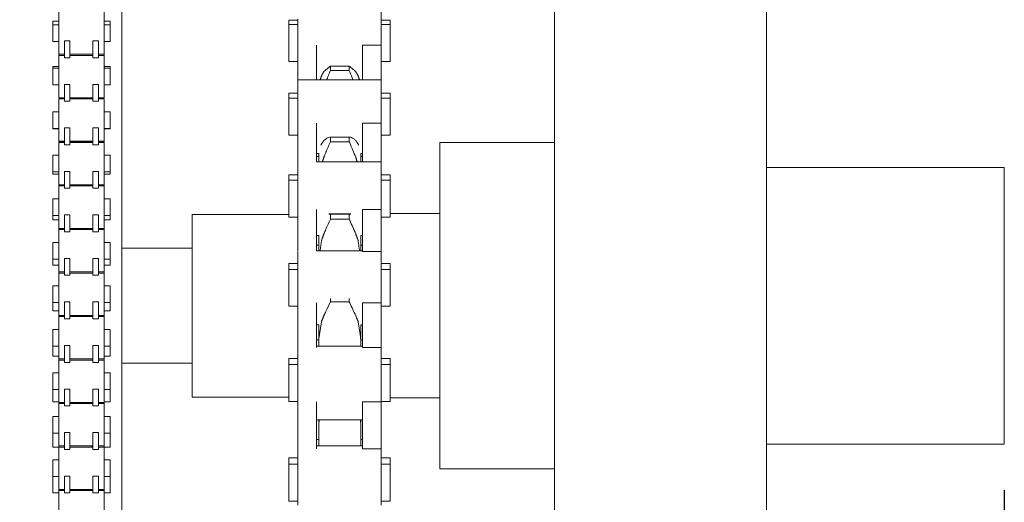
# Model space of a CAD drawing. Units: inches. Extents: x 0.9 to 21.9, y 3.3 to 21.1.
# Drawn here: x 10.5 to 11.8, y 18.2 to 18.9 of the extents above; entities that cross this region are included whole.
import ezdxf

# ---------------------------------------------------------------- set-up
doc = ezdxf.new("R2010")
doc.units = ezdxf.units.IN
doc.header["$MEASUREMENT"] = 0
doc.header["$PDSIZE"] = -1
doc.layers.add('DIM', color=1, linetype='Continuous')
doc.styles.add('SLDTEXTSTYLE0', font='ARIAL.TTF', dxfattribs={"width": 0.7})
doc.dimstyles.new('SLDDIMSTYLE0', dxfattribs={"dimtxt": 0.15, "dimasz": 0.15, "dimexe": 0, "dimexo": 0.0625, "dimgap": 0.0375, "dimtad": 0, "dimtih": 1, "dimtoh": 1, "dimdec": 3, "dimlfac": 4, "dimrnd": 1e-09, "dimzin": 12, "dimdsep": 46, "dimtxsty": 'SLDTEXTSTYLE0', "dimsah": 1, "dimcen": 0.09, "dimadec": 0, "dimazin": 0, "dimtfac": 1, "dimtdec": 3, "dimtofl": 0, "dimtmove": 0, "dimatfit": 3, "dimfxl": 0, "dimtolj": 1, "dimtzin": 12, "dimarcsym": 0})

# ---------------------------------------------------------------- blocks, each defined once
blk = doc.blocks.new('*D13')
at = {"color": 0, "linetype": 'ByBlock', "lineweight": -2}
for p, q in [((11.7956, 18.2478), (11.7956, 10.7598)), ((9.7987, 11.2703), (9.7987, 10.7598)), ((9.9487, 10.7598), (10.3488, 10.7598)), ((11.6456, 10.7598), (11.2455, 10.7598))]:
    blk.add_line(p, q, dxfattribs=at)
at = {"color": 0, "linetype": 'ByBlock'}
for points in [[(9.7987, 10.7598), (9.9487, 10.7348), (9.9487, 10.7848)], [(11.7956, 10.7598), (11.6456, 10.7348), (11.6456, 10.7848)]]:
    blk.add_solid(points, dxfattribs=at)
at = {"layer": 'DEFPOINTS', "color": 0, "linetype": 'ByBlock'}
for p in [(11.7956, 18.3103), (9.7987, 11.3328)]:
    blk.add_point(p, dxfattribs=at)
at = {"color": 0, "linetype": 'ByBlock', "insert": (10.7972, 10.7598), "char_height": 0.15, "attachment_point": 5, "style": 'SLDTEXTSTYLE0'}
blk.add_mtext('8\\PSIDE ROOM', dxfattribs=at)

msp = doc.modelspace()

# ---------------------------------------------------------------- linework, layer by layer
at = {"color": 7, "linetype": 'Continuous', "lineweight": 15}
for p, q in [((11.18611, 18.46509), (11.18611, 19.23408)), ((11.47361, 18.46509), (11.47361, 19.23408)), ((10.59999, 19.11533), (10.59999, 17.70533)), ((10.95124, 18.90412), (10.95124, 18.85113)), ((10.5148, 18.83878), (10.5148, 18.89628)), ((10.57605, 18.83878), (10.57605, 18.89628)), ((10.50668, 18.88369), (10.50668, 18.87884)), ((10.50668, 18.85622), (10.50668, 18.87884)), ((10.58418, 18.88369), (10.58418, 18.87884)), ((10.58418, 18.85622), (10.58418, 18.87884)), ((10.82624, 18.885), (10.82624, 18.87912)), ((10.82624, 18.87912), (10.82624, 18.87025)), ((10.83874, 18.88637), (10.83874, 18.85113)), ((10.96374, 18.885), (10.96374, 18.87912)), ((10.96374, 18.87912), (10.96374, 18.87025)), ((10.82624, 18.87025), (10.82624, 18.82912)), ((10.96374, 18.87025), (10.96374, 18.82912)), ((10.5223, 18.85698), (10.5298, 18.85698)), ((10.5223, 18.83418), (10.5223, 18.85698)), ((10.5298, 18.83418), (10.5298, 18.85698)), ((10.56105, 18.85698), (10.56855, 18.85698)), ((10.56105, 18.83418), (10.56105, 18.85698)), ((10.56855, 18.83418), (10.56855, 18.85698)), ((10.83874, 18.85113), (10.83874, 18.80412)), ((10.86374, 18.85113), (10.86374, 18.80412)), ((10.92624, 18.85113), (10.92624, 18.80414)), ((10.92624, 18.85113), (10.95124, 18.85113)), ((10.95124, 18.85113), (10.95124, 18.80414)), ((10.5148, 18.83878), (10.5148, 18.83728)), ((10.5148, 18.77978), (10.5148, 18.83728)), ((10.5298, 18.83418), (10.5223, 18.83418)), ((10.56855, 18.83418), (10.56105, 18.83418)), ((10.57605, 18.83878), (10.57605, 18.83728)), ((10.57605, 18.77978), (10.57605, 18.83728)), ((10.50668, 18.82202), (10.50668, 18.81984)), ((10.58418, 18.82202), (10.58418, 18.81984)), ((10.88261, 18.81664), (10.88261, 18.8225)), ((10.88261, 18.8225), (10.90824, 18.8225)), ((10.90824, 18.81664), (10.90824, 18.8225)), ((10.50668, 18.79722), (10.50668, 18.81984)), ((10.58418, 18.79722), (10.58418, 18.81984)), ((10.90824, 18.81664), (10.88261, 18.81664)), ((10.5223, 18.79798), (10.5298, 18.79798)), ((10.5223, 18.77518), (10.5223, 18.79798)), ((10.5298, 18.77518), (10.5298, 18.79798)), ((10.56105, 18.79798), (10.56855, 18.79798)), ((10.56105, 18.77518), (10.56105, 18.79798)), ((10.56855, 18.77518), (10.56855, 18.79798)), ((10.83874, 18.80427), (10.83874, 18.78174)), ((10.95124, 18.80427), (10.95124, 18.74537)), ((10.82624, 18.78592), (10.82624, 18.77927)), ((10.83874, 18.78174), (10.83874, 18.74537)), ((10.96374, 18.78592), (10.96374, 18.77927)), ((10.5148, 18.72078), (10.5148, 18.77828)), ((10.5298, 18.77518), (10.5223, 18.77518)), ((10.56855, 18.77518), (10.56105, 18.77518)), ((10.57605, 18.72078), (10.57605, 18.77828)), ((10.82624, 18.77927), (10.82624, 18.76801)), ((10.82624, 18.76801), (10.82624, 18.72927)), ((10.96374, 18.77927), (10.96374, 18.76801)), ((10.96374, 18.76801), (10.96374, 18.72927)), ((10.50668, 18.73821), (10.50668, 18.76084)), ((10.58418, 18.73821), (10.58418, 18.76084)), ((10.83874, 18.74537), (10.83874, 18.69309)), ((10.86374, 18.74537), (10.86374, 18.69309)), ((10.92624, 18.74537), (10.92624, 18.69304)), ((10.92624, 18.74537), (10.95124, 18.74537)), ((10.95124, 18.74537), (10.95124, 18.69304)), ((10.50668, 18.73821), (10.50668, 18.73773)), ((10.5223, 18.73898), (10.5298, 18.73898)), ((10.5223, 18.71618), (10.5223, 18.73898)), ((10.5298, 18.71618), (10.5298, 18.73898)), ((10.56105, 18.73898), (10.56855, 18.73898)), ((10.56105, 18.71618), (10.56105, 18.73898)), ((10.56855, 18.71618), (10.56855, 18.73898)), ((10.58418, 18.73821), (10.58418, 18.73773)), ((10.5148, 18.72078), (10.5148, 18.72029)), ((10.5148, 18.66177), (10.5148, 18.71927)), ((10.5298, 18.71618), (10.5223, 18.71618)), ((10.56855, 18.71618), (10.56105, 18.71618)), ((10.57605, 18.72078), (10.57605, 18.72029)), ((10.57605, 18.66177), (10.57605, 18.71927)), ((10.88261, 18.72013), (10.88261, 18.72656)), ((10.88261, 18.72656), (10.90824, 18.72656)), ((10.90824, 18.72013), (10.88261, 18.72013)), ((10.90824, 18.72013), (10.90824, 18.72656)), ((11.03111, 18.71908), (11.03111, 18.27658)), ((10.50668, 18.67921), (10.50668, 18.70184)), ((10.58418, 18.67921), (10.58418, 18.70184)), ((10.86711, 18.69309), (10.86711, 18.70427)), ((10.92374, 18.69309), (10.92374, 18.70427)), ((10.83874, 18.69304), (10.83874, 18.6654)), ((10.95124, 18.69304), (10.92624, 18.69304)), ((10.95124, 18.69304), (10.95124, 18.6284)), ((10.50668, 18.67921), (10.50668, 18.67606)), ((10.5223, 18.67998), (10.5298, 18.67998)), ((10.5223, 18.65718), (10.5223, 18.67998)), ((10.5298, 18.65718), (10.5298, 18.67998)), ((10.56105, 18.67998), (10.56855, 18.67998)), ((10.56105, 18.65718), (10.56105, 18.67998)), ((10.56855, 18.65718), (10.56855, 18.67998)), ((10.58418, 18.67921), (10.58418, 18.67606)), ((10.82624, 18.6754), (10.82624, 18.66809)), ((10.96374, 18.6754), (10.96374, 18.66809)), ((11.79561, 18.31033), (11.79561, 18.68533)), ((10.5148, 18.66177), (10.5148, 18.66027)), ((10.57605, 18.66177), (10.57605, 18.66027)), ((10.82624, 18.66809), (10.82624, 18.65425)), ((10.83874, 18.6654), (10.83874, 18.6284)), ((10.96374, 18.66809), (10.96374, 18.65425)), ((10.5148, 18.60277), (10.5148, 18.66027)), ((10.5298, 18.65718), (10.5223, 18.65718)), ((10.56855, 18.65718), (10.56105, 18.65718)), ((10.57605, 18.60277), (10.57605, 18.66027)), ((10.82624, 18.65425), (10.82624, 18.61809)), ((10.96374, 18.65425), (10.96374, 18.61809)), ((10.50668, 18.62021), (10.50668, 18.64283)), ((10.58418, 18.62021), (10.58418, 18.64283)), ((10.5223, 18.62097), (10.5298, 18.62097)), ((10.5223, 18.59817), (10.5223, 18.62097)), ((10.5298, 18.59817), (10.5298, 18.62097)), ((10.56105, 18.62097), (10.56855, 18.62097)), ((10.56105, 18.59817), (10.56105, 18.62097)), ((10.56855, 18.59817), (10.56855, 18.62097)), ((10.82624, 18.6216), (10.69561, 18.6216)), ((10.69561, 18.6216), (10.69561, 18.61263)), ((10.83874, 18.6284), (10.83874, 18.57215)), ((10.86374, 18.6284), (10.86374, 18.57215)), ((10.88261, 18.61523), (10.88261, 18.62217)), ((10.88261, 18.62217), (10.90824, 18.62217)), ((10.90824, 18.61523), (10.90824, 18.62217)), ((10.92624, 18.6284), (10.95124, 18.6284)), ((10.92624, 18.6284), (10.92624, 18.57148)), ((10.95124, 18.6284), (10.95124, 18.57148)), ((10.50668, 18.62021), (10.50668, 18.61439)), ((10.58418, 18.62021), (10.58418, 18.61439)), ((10.69561, 18.61263), (10.69561, 18.37405)), ((10.90824, 18.61523), (10.88261, 18.61523)), ((10.5148, 18.60277), (10.5148, 18.60127)), ((10.5148, 18.54377), (10.5148, 18.60127)), ((10.5298, 18.59817), (10.5223, 18.59817)), ((10.56855, 18.59817), (10.56105, 18.59817)), ((10.57605, 18.60277), (10.57605, 18.60127)), ((10.57605, 18.54377), (10.57605, 18.60127)), ((10.50668, 18.56121), (10.50668, 18.58383)), ((10.58418, 18.56121), (10.58418, 18.58383)), ((10.86711, 18.57215), (10.86711, 18.59309)), ((10.92374, 18.57215), (10.92374, 18.59309)), ((10.83874, 18.57148), (10.83874, 18.53898)), ((10.95124, 18.57148), (10.92624, 18.57148)), ((10.95124, 18.57148), (10.95124, 18.50189)), ((10.50668, 18.56121), (10.50668, 18.55272)), ((10.5223, 18.56197), (10.5298, 18.56197)), ((10.5223, 18.53917), (10.5223, 18.56197)), ((10.5298, 18.53917), (10.5298, 18.56197)), ((10.56105, 18.56197), (10.56855, 18.56197)), ((10.56105, 18.53917), (10.56105, 18.56197)), ((10.56855, 18.53917), (10.56855, 18.56197)), ((10.58418, 18.56121), (10.58418, 18.55272)), ((10.82624, 18.55503), (10.82624, 18.54715)), ((10.96374, 18.55503), (10.96374, 18.54715)), ((10.5148, 18.54377), (10.5148, 18.54227)), ((10.5148, 18.48477), (10.5148, 18.54227)), ((10.57605, 18.54377), (10.57605, 18.54227)), ((10.57605, 18.48477), (10.57605, 18.54227)), ((10.82624, 18.54715), (10.82624, 18.53057)), ((10.96374, 18.54715), (10.96374, 18.53057)), ((10.5298, 18.53917), (10.5223, 18.53917)), ((10.56855, 18.53917), (10.56105, 18.53917)), ((10.82624, 18.53057), (10.82624, 18.49715)), ((10.83874, 18.53898), (10.83874, 18.50189)), ((10.96374, 18.53057), (10.96374, 18.49715)), ((10.50668, 18.5022), (10.50668, 18.52483)), ((10.58418, 18.5022), (10.58418, 18.52483)), ((10.50668, 18.5022), (10.50668, 18.49106)), ((10.5223, 18.50297), (10.5298, 18.50297)), ((10.5223, 18.48017), (10.5223, 18.50297)), ((10.5298, 18.48017), (10.5298, 18.50297)), ((10.56105, 18.50297), (10.56855, 18.50297)), ((10.56105, 18.48017), (10.56105, 18.50297)), ((10.56855, 18.48017), (10.56855, 18.50297)), ((10.58418, 18.5022), (10.58418, 18.49106)), ((10.83874, 18.50189), (10.83874, 18.44118)), ((10.86374, 18.50189), (10.86374, 18.44118)), ((10.88261, 18.50311), (10.88261, 18.50783)), ((10.90824, 18.50311), (10.88261, 18.50311)), ((10.90824, 18.50311), (10.90824, 18.50783)), ((10.92624, 18.50189), (10.92624, 18.44118)), ((10.92624, 18.50189), (10.95124, 18.50189)), ((10.95124, 18.50189), (10.95124, 18.44118)), ((10.5148, 18.48477), (10.5148, 18.48326)), ((10.5148, 18.42576), (10.5148, 18.48326)), ((10.5298, 18.48017), (10.5223, 18.48017)), ((10.56855, 18.48017), (10.56105, 18.48017)), ((10.57605, 18.48477), (10.57605, 18.48326)), ((10.57605, 18.42576), (10.57605, 18.48326)), ((10.50668, 18.4432), (10.50668, 18.46583)), ((10.58418, 18.4432), (10.58418, 18.46583)), ((10.86711, 18.44888), (10.86711, 18.47179)), ((10.92374, 18.44888), (10.92374, 18.47215)), ((11.18611, 17.76158), (11.18611, 18.46509)), ((11.47361, 17.76158), (11.47361, 18.46509)), ((10.86711, 18.44888), (10.86711, 18.44318)), ((10.92374, 18.44318), (10.92374, 18.44888)), ((10.50668, 18.4432), (10.50668, 18.42939)), ((10.5223, 18.44397), (10.5298, 18.44397)), ((10.5223, 18.42117), (10.5223, 18.44397)), ((10.5298, 18.42117), (10.5298, 18.44397)), ((10.56105, 18.44397), (10.56855, 18.44397)), ((10.56105, 18.42117), (10.56105, 18.44397)), ((10.56855, 18.42117), (10.56855, 18.44397)), ((10.58418, 18.4432), (10.58418, 18.42939)), ((10.83874, 18.44118), (10.83874, 18.40429)), ((10.95124, 18.44118), (10.92624, 18.44118)), ((10.95124, 18.44118), (10.95124, 18.36762)), ((10.5148, 18.42576), (10.5148, 18.42426)), ((10.5148, 18.36676), (10.5148, 18.42426)), ((10.5298, 18.42117), (10.5223, 18.42117)), ((10.56855, 18.42117), (10.56105, 18.42117)), ((10.57605, 18.42576), (10.57605, 18.42426)), ((10.57605, 18.36676), (10.57605, 18.42426)), ((10.82624, 18.42651), (10.82624, 18.41818)), ((10.96374, 18.42651), (10.96374, 18.41818)), ((10.82624, 18.41818), (10.82624, 18.39873)), ((10.96374, 18.41818), (10.96374, 18.39873)), ((10.50668, 18.3842), (10.50668, 18.40682)), ((10.58418, 18.3842), (10.58418, 18.40682)), ((10.82624, 18.39873), (10.82624, 18.36818)), ((10.83874, 18.40429), (10.83874, 18.36818)), ((10.96374, 18.39873), (10.96374, 18.36818)), ((10.50668, 18.3842), (10.50668, 18.36772)), ((10.5223, 18.38497), (10.5298, 18.38497)), ((10.5223, 18.36216), (10.5223, 18.38497)), ((10.5298, 18.36216), (10.5298, 18.38497)), ((10.56105, 18.38497), (10.56855, 18.38497)), ((10.56105, 18.36216), (10.56105, 18.38497)), ((10.56855, 18.36216), (10.56855, 18.38497)), ((10.58418, 18.3842), (10.58418, 18.36772)), ((10.82624, 18.37405), (10.69561, 18.37405)), ((10.83874, 18.36818), (10.83874, 18.30399)), ((10.86374, 18.36762), (10.86374, 18.30399)), ((10.92624, 18.36762), (10.95124, 18.36762)), ((10.92624, 18.36762), (10.92624, 18.30399)), ((10.95124, 18.36762), (10.95124, 18.30399)), ((10.5148, 18.36676), (10.5148, 18.36526)), ((10.5148, 18.30776), (10.5148, 18.36526)), ((10.5298, 18.36216), (10.5223, 18.36216)), ((10.56855, 18.36216), (10.56105, 18.36216)), ((10.57605, 18.36676), (10.57605, 18.36526)), ((10.57605, 18.30776), (10.57605, 18.36526)), ((10.50668, 18.3252), (10.50668, 18.34782)), ((10.58418, 18.3252), (10.58418, 18.34782)), ((10.86711, 18.33557), (10.86711, 18.34318)), ((10.92374, 18.33557), (10.92374, 18.34318)), ((10.86711, 18.33557), (10.86711, 18.30799)), ((10.92374, 18.30799), (10.92374, 18.33557)), ((10.50668, 18.3252), (10.50668, 18.32059)), ((10.50668, 18.32059), (10.50668, 18.30605)), ((10.5223, 18.32596), (10.5298, 18.32596)), ((10.5223, 18.30316), (10.5223, 18.32596)), ((10.5298, 18.30316), (10.5298, 18.32596)), ((10.56105, 18.32596), (10.56855, 18.32596)), ((10.56105, 18.30316), (10.56105, 18.32596)), ((10.56855, 18.30316), (10.56855, 18.32596)), ((10.58418, 18.3252), (10.58418, 18.32059)), ((10.58418, 18.32059), (10.58418, 18.30605)), ((10.5148, 18.30776), (10.5148, 18.30605)), ((10.5148, 18.24876), (10.5148, 18.30626)), ((10.5298, 18.30316), (10.5223, 18.30316)), ((10.56855, 18.30316), (10.56105, 18.30316)), ((10.57605, 18.30776), (10.57605, 18.30605)), ((10.57605, 18.24876), (10.57605, 18.30626)), ((10.83874, 18.30399), (10.83874, 18.26323)), ((10.95124, 18.30399), (10.92624, 18.30399)), ((10.95124, 18.30399), (10.95124, 18.2275)), ((10.50668, 18.26619), (10.50668, 18.28882)), ((10.58418, 18.26619), (10.58418, 18.28882)), ((10.82624, 18.29165), (10.82624, 18.28299)), ((10.96374, 18.29165), (10.96374, 18.28299)), ((10.82624, 18.28299), (10.82624, 18.26061)), ((10.96374, 18.28299), (10.96374, 18.26061)), ((10.50668, 18.26619), (10.50668, 18.25892)), ((10.5223, 18.26696), (10.5298, 18.26696)), ((10.5223, 18.24416), (10.5223, 18.26696)), ((10.5298, 18.24416), (10.5298, 18.26696)), ((10.56105, 18.26696), (10.56855, 18.26696)), ((10.56105, 18.24416), (10.56105, 18.26696)), ((10.56855, 18.24416), (10.56855, 18.26696)), ((10.58418, 18.26619), (10.58418, 18.25892)), ((10.82624, 18.26061), (10.82624, 18.23299)), ((10.83874, 18.26323), (10.83874, 18.2275)), ((10.96374, 18.26061), (10.96374, 18.23299)), ((10.50668, 18.25892), (10.50668, 18.24438)), ((10.5148, 18.24876), (10.5148, 18.24725)), ((10.5148, 18.18975), (10.5148, 18.24725)), ((10.53349, 18.24876), (10.53349, 18.24725)), ((10.57605, 18.24876), (10.57605, 18.24725)), ((10.57605, 18.18975), (10.57605, 18.24725)), ((10.58418, 18.25892), (10.58418, 18.24438)), ((10.5298, 18.24416), (10.5223, 18.24416)), ((10.56855, 18.24416), (10.56105, 18.24416))]:
    msp.add_line(p, q, dxfattribs=at)
for points in [[(10.5148, 18.88369), (10.50668, 18.88369)], [(10.5148, 18.87884), (10.50668, 18.87884)], [(10.58418, 18.88369), (10.57605, 18.88369)], [(10.58418, 18.87884), (10.57605, 18.87884)], [(10.83874, 18.885), (10.82624, 18.885)], [(10.83874, 18.87912), (10.82624, 18.87912)], [(10.96374, 18.885), (10.95124, 18.885)], [(10.96374, 18.87912), (10.95124, 18.87912)], [(10.50668, 18.85622), (10.5148, 18.85622)], [(10.57605, 18.85622), (10.58418, 18.85622)], [(10.5148, 18.83878), (10.5223, 18.83878)], [(10.5223, 18.83728), (10.5148, 18.83728)], [(10.5298, 18.83878), (10.56105, 18.83878)], [(10.56105, 18.83728), (10.5298, 18.83728)], [(10.56855, 18.83878), (10.57605, 18.83878)], [(10.57605, 18.83728), (10.56855, 18.83728)], [(10.5148, 18.82202), (10.50668, 18.82202)], [(10.58418, 18.82202), (10.57605, 18.82202)], [(10.82624, 18.82912), (10.83874, 18.82912)], [(10.87386, 18.81541), (10.88261, 18.8225)], [(10.90824, 18.8225), (10.91698, 18.81541)], [(10.95124, 18.82912), (10.96374, 18.82912)], [(10.5148, 18.81984), (10.50668, 18.81984)], [(10.58418, 18.81984), (10.57605, 18.81984)], [(10.86873, 18.80412), (10.87075, 18.80992)], [(10.87075, 18.80992), (10.87386, 18.81541)], [(10.88261, 18.81664), (10.8776, 18.80427)], [(10.91698, 18.81541), (10.92009, 18.80992)], [(10.92009, 18.80992), (10.92212, 18.80412)], [(10.50668, 18.79722), (10.5148, 18.79722)], [(10.57605, 18.79722), (10.58418, 18.79722)], [(10.95124, 18.80427), (10.83874, 18.80427)], [(10.83874, 18.78592), (10.82624, 18.78592)], [(10.96374, 18.78592), (10.95124, 18.78592)], [(10.5148, 18.77978), (10.5223, 18.77978)], [(10.5223, 18.77828), (10.5148, 18.77828)], [(10.5298, 18.77978), (10.56105, 18.77978)], [(10.56105, 18.77828), (10.5298, 18.77828)], [(10.56855, 18.77978), (10.57605, 18.77978)], [(10.57605, 18.77828), (10.56855, 18.77828)], [(10.83874, 18.77927), (10.82624, 18.77927)], [(10.96374, 18.77927), (10.95124, 18.77927)], [(10.5148, 18.76084), (10.50668, 18.76084)], [(10.58418, 18.76084), (10.57605, 18.76084)], [(10.50668, 18.73821), (10.5148, 18.73821)], [(10.50668, 18.73773), (10.5148, 18.73773)], [(10.57605, 18.73821), (10.58418, 18.73821)], [(10.57605, 18.73773), (10.58418, 18.73773)], [(10.82624, 18.72927), (10.83874, 18.72927)], [(10.95124, 18.72927), (10.96374, 18.72927)], [(10.5148, 18.72078), (10.5223, 18.72078)], [(10.5148, 18.72029), (10.5223, 18.72029)], [(10.5223, 18.71927), (10.5148, 18.71927)], [(10.5298, 18.72078), (10.56105, 18.72078)], [(10.5298, 18.72029), (10.56105, 18.72029)], [(10.56105, 18.71927), (10.5298, 18.71927)], [(10.56855, 18.72078), (10.57605, 18.72078)], [(10.56855, 18.72029), (10.57605, 18.72029)], [(10.57605, 18.71927), (10.56855, 18.71927)], [(10.86987, 18.7156), (10.87075, 18.71739)], [(10.87075, 18.71739), (10.87386, 18.72181)], [(10.91698, 18.72181), (10.92009, 18.71739)], [(10.92009, 18.71739), (10.92097, 18.7156)], [(11.18611, 18.71908), (11.03111, 18.71908)], [(10.5148, 18.70184), (10.50668, 18.70184)], [(10.58418, 18.70184), (10.57605, 18.70184)], [(10.86374, 18.70427), (10.86711, 18.70427)], [(10.92374, 18.70427), (10.92624, 18.70427)], [(10.86711, 18.7004), (10.86374, 18.7004)], [(10.92624, 18.69309), (10.86374, 18.69309)], [(10.87386, 18.69913), (10.87185, 18.69309)], [(10.919, 18.69309), (10.91698, 18.69913)], [(10.92624, 18.7004), (10.92374, 18.7004)], [(10.50668, 18.67921), (10.5148, 18.67921)], [(10.50668, 18.67606), (10.5148, 18.67606)], [(10.57605, 18.67921), (10.58418, 18.67921)], [(10.57605, 18.67606), (10.58418, 18.67606)], [(10.83874, 18.6754), (10.82624, 18.6754)], [(10.96374, 18.6754), (10.95124, 18.6754)], [(11.79561, 18.68533), (11.47361, 18.68533)], [(11.55111, 18.68533), (11.47361, 18.68533)], [(10.5148, 18.66177), (10.5223, 18.66177)], [(10.5298, 18.66177), (10.56105, 18.66177)], [(10.56855, 18.66177), (10.57605, 18.66177)], [(10.83874, 18.66809), (10.82624, 18.66809)], [(10.96374, 18.66809), (10.95124, 18.66809)], [(10.5223, 18.66027), (10.5148, 18.66027)], [(10.56105, 18.66027), (10.5298, 18.66027)], [(10.57605, 18.66027), (10.56855, 18.66027)], [(10.5148, 18.64283), (10.50668, 18.64283)], [(10.58418, 18.64283), (10.57605, 18.64283)], [(10.91033, 18.6224), (10.88057, 18.6224)], [(10.90824, 18.62217), (10.91033, 18.62197)], [(11.03111, 18.62283), (10.96374, 18.62283)], [(10.50668, 18.62021), (10.5148, 18.62021)], [(10.50668, 18.61439), (10.5148, 18.61439)], [(10.57605, 18.62021), (10.58418, 18.62021)], [(10.57605, 18.61439), (10.58418, 18.61439)], [(10.82624, 18.61809), (10.83874, 18.61809)], [(10.95124, 18.61809), (10.96374, 18.61809)], [(10.5148, 18.60277), (10.5223, 18.60277)], [(10.5223, 18.60127), (10.5148, 18.60127)], [(10.5298, 18.60277), (10.56105, 18.60277)], [(10.56105, 18.60127), (10.5298, 18.60127)], [(10.56855, 18.60277), (10.57605, 18.60277)], [(10.57605, 18.60127), (10.56855, 18.60127)], [(10.87386, 18.59536), (10.87075, 18.58678)], [(10.92009, 18.58678), (10.91698, 18.59536)], [(10.5148, 18.58383), (10.50668, 18.58383)], [(10.58418, 18.58383), (10.57605, 18.58383)], [(10.86374, 18.59309), (10.86711, 18.59309)], [(10.87075, 18.58678), (10.86865, 18.57215)], [(10.92219, 18.57215), (10.92009, 18.58678)], [(10.92374, 18.59309), (10.92624, 18.59309)], [(10.69561, 18.57583), (10.59999, 18.57583)], [(10.86711, 18.58003), (10.86374, 18.58003)], [(10.92624, 18.57215), (10.86374, 18.57215)], [(10.92624, 18.58003), (10.92374, 18.58003)], [(10.50668, 18.56121), (10.5148, 18.56121)], [(10.57605, 18.56121), (10.58418, 18.56121)], [(10.83874, 18.55503), (10.82624, 18.55503)], [(10.96374, 18.55503), (10.95124, 18.55503)], [(10.50668, 18.55272), (10.5148, 18.55272)], [(10.5148, 18.54377), (10.5223, 18.54377)], [(10.5223, 18.54227), (10.5148, 18.54227)], [(10.5298, 18.54377), (10.56105, 18.54377)], [(10.56105, 18.54227), (10.5298, 18.54227)], [(10.56855, 18.54377), (10.57605, 18.54377)], [(10.57605, 18.54227), (10.56855, 18.54227)], [(10.57605, 18.55272), (10.58418, 18.55272)], [(10.83874, 18.54715), (10.82624, 18.54715)], [(10.96374, 18.54715), (10.95124, 18.54715)], [(10.5148, 18.52483), (10.50668, 18.52483)], [(10.58418, 18.52483), (10.57605, 18.52483)], [(10.50668, 18.5022), (10.5148, 18.5022)], [(10.57605, 18.5022), (10.58418, 18.5022)], [(10.50668, 18.49106), (10.5148, 18.49106)], [(10.57605, 18.49106), (10.58418, 18.49106)], [(10.82624, 18.49715), (10.83874, 18.49715)], [(10.95124, 18.49715), (10.96374, 18.49715)], [(10.5148, 18.48477), (10.5223, 18.48477)], [(10.5223, 18.48326), (10.5148, 18.48326)], [(10.5298, 18.48477), (10.56105, 18.48477)], [(10.56105, 18.48326), (10.5298, 18.48326)], [(10.56855, 18.48477), (10.57605, 18.48477)], [(10.57605, 18.48326), (10.56855, 18.48326)], [(10.87075, 18.47684), (10.86718, 18.45374)], [(10.87386, 18.48458), (10.87075, 18.47684)], [(10.92009, 18.47684), (10.91698, 18.48458)], [(10.92367, 18.45374), (10.92009, 18.47684)], [(10.5148, 18.46583), (10.50668, 18.46583)], [(10.58418, 18.46583), (10.57605, 18.46583)], [(10.86374, 18.47215), (10.86716, 18.47215)], [(10.92368, 18.47215), (10.92624, 18.47215)], [(10.86711, 18.45151), (10.86374, 18.45151)], [(10.86718, 18.45374), (10.86711, 18.44888)], [(10.92374, 18.44888), (10.92367, 18.45374)], [(10.92624, 18.45151), (10.92374, 18.45151)], [(10.50668, 18.4432), (10.5148, 18.4432)], [(10.57605, 18.4432), (10.58418, 18.4432)], [(10.92624, 18.44318), (10.86374, 18.44318)], [(10.50668, 18.42939), (10.5148, 18.42939)], [(10.5148, 18.42576), (10.5223, 18.42576)], [(10.5223, 18.42426), (10.5148, 18.42426)], [(10.5298, 18.42576), (10.56105, 18.42576)], [(10.56105, 18.42426), (10.5298, 18.42426)], [(10.56855, 18.42576), (10.57605, 18.42576)], [(10.57605, 18.42426), (10.56855, 18.42426)], [(10.57605, 18.42939), (10.58418, 18.42939)], [(10.83874, 18.42651), (10.82624, 18.42651)], [(10.96374, 18.42651), (10.95124, 18.42651)], [(10.59999, 18.41983), (10.69561, 18.41983)], [(10.83874, 18.41818), (10.82624, 18.41818)], [(10.96374, 18.41818), (10.95124, 18.41818)], [(10.5148, 18.40682), (10.50668, 18.40682)], [(10.58418, 18.40682), (10.57605, 18.40682)], [(10.50668, 18.3842), (10.5148, 18.3842)], [(10.57605, 18.3842), (10.58418, 18.3842)], [(10.50668, 18.36772), (10.5148, 18.36772)], [(10.57605, 18.36772), (10.58418, 18.36772)], [(10.82624, 18.36818), (10.83874, 18.36818)], [(10.95124, 18.36818), (10.96374, 18.36818)], [(10.96374, 18.37283), (11.03111, 18.37283)], [(10.5148, 18.36676), (10.5223, 18.36676)], [(10.5223, 18.36526), (10.5148, 18.36526)], [(10.5298, 18.36676), (10.56105, 18.36676)], [(10.56105, 18.36526), (10.5298, 18.36526)], [(10.56855, 18.36676), (10.57605, 18.36676)], [(10.57605, 18.36526), (10.56855, 18.36526)], [(10.5148, 18.34782), (10.50668, 18.34782)], [(10.58418, 18.34782), (10.57605, 18.34782)], [(10.86374, 18.34318), (10.92624, 18.34318)], [(10.86769, 18.34318), (10.86718, 18.34015)], [(10.92367, 18.34015), (10.92315, 18.34318)], [(10.86718, 18.34015), (10.86711, 18.33557)], [(10.92374, 18.33557), (10.92367, 18.34015)], [(10.50668, 18.3252), (10.5148, 18.3252)], [(10.57605, 18.3252), (10.58418, 18.3252)], [(10.86711, 18.31665), (10.86374, 18.31665)], [(10.92624, 18.31665), (10.92374, 18.31665)], [(10.50668, 18.30605), (10.5148, 18.30605)], [(10.5148, 18.30776), (10.5223, 18.30776)], [(10.5223, 18.30626), (10.5148, 18.30626)], [(10.5298, 18.30776), (10.56105, 18.30776)], [(10.56105, 18.30626), (10.5298, 18.30626)], [(10.55991, 18.30585), (10.55966, 18.30776)], [(10.56855, 18.30776), (10.57605, 18.30776)], [(10.57605, 18.30626), (10.56855, 18.30626)], [(10.57605, 18.30605), (10.58418, 18.30605)], [(10.92624, 18.30799), (10.86374, 18.30799)], [(11.47361, 18.31033), (11.79561, 18.31033)], [(11.47361, 18.31033), (11.55111, 18.31033)], [(10.5148, 18.28882), (10.50668, 18.28882)], [(10.58418, 18.28882), (10.57605, 18.28882)], [(10.83874, 18.29165), (10.82624, 18.29165)], [(10.96374, 18.29165), (10.95124, 18.29165)], [(10.83874, 18.28299), (10.82624, 18.28299)], [(10.96374, 18.28299), (10.95124, 18.28299)], [(11.03111, 18.27658), (11.18611, 18.27658)], [(10.50668, 18.26619), (10.5148, 18.26619)], [(10.57605, 18.26619), (10.58418, 18.26619)], [(10.5148, 18.24876), (10.5223, 18.24876)], [(10.5223, 18.24725), (10.5148, 18.24725)], [(10.5298, 18.24876), (10.56105, 18.24876)], [(10.56105, 18.24725), (10.5298, 18.24725)], [(10.5356, 18.24876), (10.53522, 18.2474)], [(10.55932, 18.2474), (10.55894, 18.24876)], [(10.56855, 18.24876), (10.57605, 18.24876)], [(10.57605, 18.24725), (10.56855, 18.24725)], [(10.50668, 18.24438), (10.5148, 18.24438)], [(10.57605, 18.24438), (10.58418, 18.24438)], [(10.82624, 18.23299), (10.83874, 18.23299)], [(10.95124, 18.23299), (10.96374, 18.23299)]]:
    msp.add_open_spline(points, degree=1, dxfattribs=at)
for points, knots in [([(10.9132, 18.80427), (10.91183, 18.8078), (10.91026, 18.81185), (10.90847, 18.8161), (10.90824, 18.81664)], [0, 0, 0, 0, 0.8721657, 1, 1, 1, 1]), ([(10.87386, 18.72181), (10.87646, 18.72401), (10.87923, 18.72636), (10.88241, 18.72655), (10.88261, 18.72656)], [0, 0, 0, 0, 0.93559017, 1, 1, 1, 1]), ([(10.88261, 18.72013), (10.88052, 18.71529), (10.87736, 18.70794), (10.87475, 18.70137), (10.87386, 18.69913)], [0, 0, 0, 0, 0.65867137, 1, 1, 1, 1]), ([(10.90824, 18.72656), (10.91032, 18.72616), (10.91349, 18.72555), (10.91609, 18.72276), (10.91698, 18.72181)], [0, 0, 0, 0, 0.65866577, 1, 1, 1, 1]), ([(10.91698, 18.69913), (10.91439, 18.70549), (10.91162, 18.71228), (10.90844, 18.71965), (10.90824, 18.72013)], [0, 0, 0, 0, 0.9355928, 1, 1, 1, 1]), ([(10.88057, 18.62184), (10.88103, 18.62207), (10.88167, 18.62239), (10.8824, 18.62222), (10.88261, 18.62217)], [0, 0, 0, 0, 0.7180689, 1, 1, 1, 1]), ([(10.88261, 18.61523), (10.88052, 18.61058), (10.87736, 18.60351), (10.87475, 18.59743), (10.87386, 18.59536)], [0, 0, 0, 0, 0.658676, 1, 1, 1, 1]), ([(10.91698, 18.59536), (10.91439, 18.60129), (10.91162, 18.60763), (10.90844, 18.61477), (10.90824, 18.61523)], [0, 0, 0, 0, 0.9355973, 1, 1, 1, 1]), ([(10.88261, 18.50311), (10.88052, 18.49869), (10.87736, 18.49198), (10.87475, 18.48646), (10.87386, 18.48458)], [0, 0, 0, 0, 0.65868, 1, 1, 1, 1]), ([(10.91698, 18.48458), (10.91439, 18.49002), (10.91162, 18.49584), (10.90844, 18.50267), (10.90824, 18.50311)], [0, 0, 0, 0, 0.9355894, 1, 1, 1, 1])]:
    msp.add_open_spline(points, degree=3, knots=knots, dxfattribs=at)

# ---------------------------------------------------------------- dimensions: what is measured, and where the dimension line sits
at = {"layer": 'DIM'}
dim = msp.add_linear_dim(base=(11.7956105034, 10.7598109642), p1=(9.7987355034, 11.3328251571), p2=(11.7956105034, 18.3103251571), text='<>\\PSIDE ROOM', dimstyle='SLDDIMSTYLE0', override={"dimlunit": 5, "dimfrac": 2}, dxfattribs=at)
dim.commit()
dim.dimension.update_dxf_attribs({"geometry": '*D13', "text_midpoint": (10.7971730034, 10.7598109642)})

doc.saveas('drawing.dxf')
